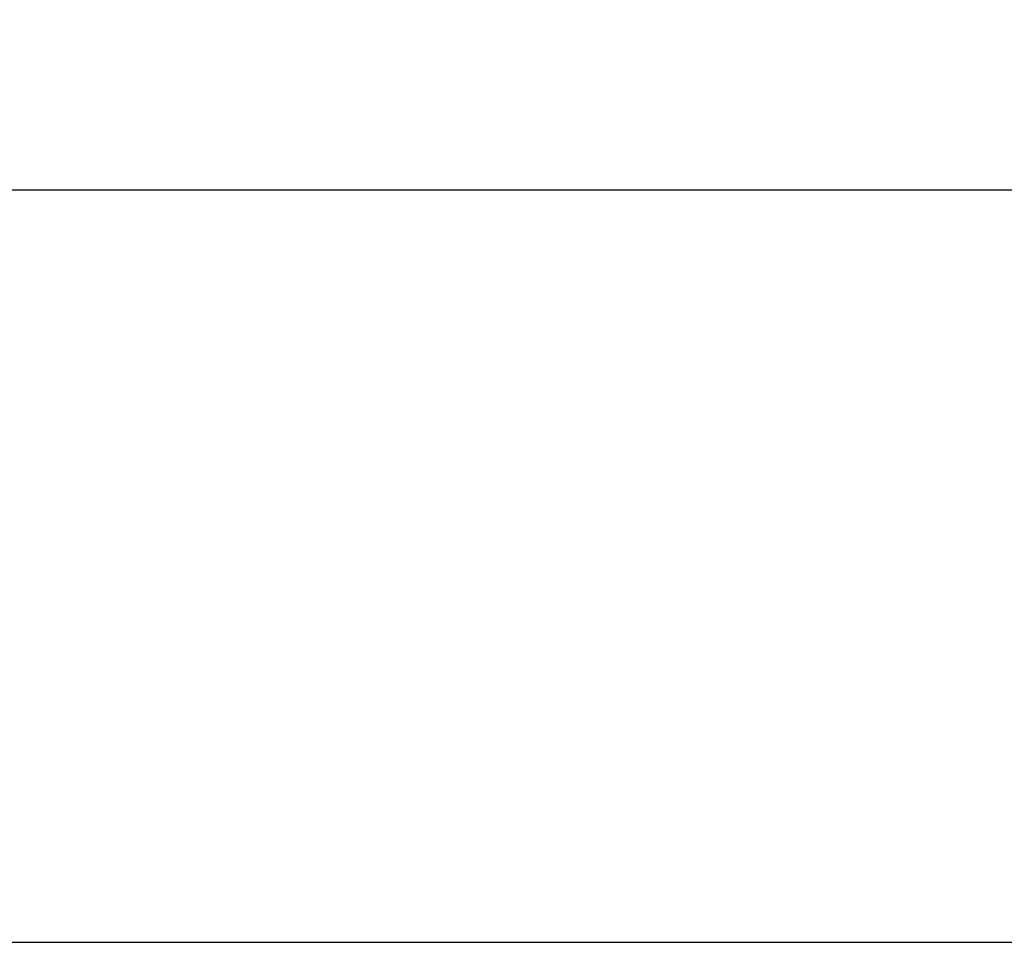
# Model space of a CAD drawing. Units: millimetres. Extents: x -158 to 135, y -38 to 81.
# Drawn here: x -41 to -27, y 37 to 50 of the extents above; entities that cross this region are included whole.
import ezdxf

# ---------------------------------------------------------------- set-up
doc = ezdxf.new("R2010")
doc.units = ezdxf.units.MM
doc.header["$LTSCALE"] = 16.335
doc.layers.get('0').update_dxf_attribs({"linetype": 'CONTINUOUS'})
doc.styles.get("Standard").update_dxf_attribs({"font": 'txt', "width": 0.8})
doc.dimstyles.new('DIMSTYLE_1', dxfattribs={"dimtxt": 3, "dimasz": 3, "dimexe": 1.5, "dimexo": 0.5, "dimgap": 0.75, "dimtad": 1, "dimtxsty": 'STANDARD', "dimblk": '_FILLED', "dimblk1": '_FILLED', "dimblk2": '_FILLED', "dimcen": 0.09, "dimazin": 2, "dimtfac": 1, "dimtofl": 0, "dimtmove": 0, "dimatfit": 3, "dimldrblk": '_FILLED', "dimfxl": 1, "dimtolj": 1, "dimarcsym": 0})

# ---------------------------------------------------------------- blocks, each defined once
blk = doc.blocks.new('_FILLED')
at = {"color": 0, "linetype": 'BYBLOCK'}
blk.add_solid([(0, 0), (-1, 0.3167), (-1, -0.3167)], dxfattribs=at)
blk = doc.blocks.new('*D1')
at = {"color": 7, "linetype": 'CONTINUOUS'}
for p, q in [((-99.5, 29.005), (-99.5, 69)), ((99.5, 29.005), (99.5, 69)), ((-99.5, 67.5), (0, 67.5)), ((99.5, 67.5), (0, 67.5))]:
    blk.add_line(p, q, dxfattribs=at)
at = {"color": 7, "linetype": 'CONTINUOUS', "xscale": 3, "yscale": 3, "zscale": 3, "rotation": 180}
blk.add_blockref('_FILLED', (-99.5, 67.5), dxfattribs=at)
at = {"color": 7, "linetype": 'CONTINUOUS', "xscale": 3, "yscale": 3, "zscale": 3}
blk.add_blockref('_FILLED', (99.5, 67.5), dxfattribs=at)
blk = doc.blocks.new('*D2')
at = {"color": 7, "linetype": 'CONTINUOUS'}
for p, q in [((-103.75, 3.55), (-103.75, 79)), ((103.75, 3.55), (103.75, 79)), ((-103.75, 77.5), (0, 77.5)), ((103.75, 77.5), (0, 77.5))]:
    blk.add_line(p, q, dxfattribs=at)
at = {"color": 7, "linetype": 'CONTINUOUS', "xscale": 3, "yscale": 3, "zscale": 3, "rotation": 180}
blk.add_blockref('_FILLED', (-103.75, 77.5), dxfattribs=at)
at = {"color": 7, "linetype": 'CONTINUOUS', "xscale": 3, "yscale": 3, "zscale": 3}
blk.add_blockref('_FILLED', (103.75, 77.5), dxfattribs=at)
blk = doc.blocks.new('*D3')
at = {"color": 7, "linetype": 'CONTINUOUS'}
for p, q in [((-89.5, 28), (-89.5, 59)), ((89.5, 28), (89.5, 59)), ((-89.5, 57.5), (0, 57.5)), ((89.5, 57.5), (0, 57.5))]:
    blk.add_line(p, q, dxfattribs=at)
at = {"color": 7, "linetype": 'CONTINUOUS', "xscale": 3, "yscale": 3, "zscale": 3, "rotation": 180}
blk.add_blockref('_FILLED', (-89.5, 57.5), dxfattribs=at)
at = {"color": 7, "linetype": 'CONTINUOUS', "xscale": 3, "yscale": 3, "zscale": 3}
blk.add_blockref('_FILLED', (89.5, 57.5), dxfattribs=at)
blk = doc.blocks.new('*D6')
at = {"color": 7, "linetype": 'CONTINUOUS'}
for p, q in [((-50, 30.5), (-50, 49)), ((50, 30.5), (50, 49)), ((-50, 47.5), (0, 47.5)), ((50, 47.5), (0, 47.5))]:
    blk.add_line(p, q, dxfattribs=at)
at = {"color": 7, "linetype": 'CONTINUOUS', "xscale": 3, "yscale": 3, "zscale": 3, "rotation": 180}
blk.add_blockref('_FILLED', (-50, 47.5), dxfattribs=at)
at = {"color": 7, "linetype": 'CONTINUOUS', "xscale": 3, "yscale": 3, "zscale": 3}
blk.add_blockref('_FILLED', (50, 47.5), dxfattribs=at)

msp = doc.modelspace()

# ---------------------------------------------------------------- linework, layer by layer
at = {"color": 7, "linetype": 'CONTINUOUS'}
msp.add_line((90.505, 37.5), (-90.505, 37.5), dxfattribs=at)

# ---------------------------------------------------------------- dimensions: what is measured, and where the dimension line sits
for base, p1, p2, picture, middle in [((103.75, 77.5), (-103.75, 3.05), (103.75, 3.05), '*D2', (-5.464, 77.5)), ((99.5, 67.5), (-99.5, 28.505), (99.5, 28.505), '*D1', (-3.214, 67.5)), ((89.5, 57.5), (-89.5, 27.5), (89.5, 27.5), '*D3', (-3.214, 57.5)), ((50, 47.5), (-50, 30), (50, 30), '*D6', (-3.214, 47.5))]:
    dim = msp.add_linear_dim(base=base, p1=p1, p2=p2, dimstyle='DIMSTYLE_1', dxfattribs=at)
    dim.commit()
    dim.dimension.update_dxf_attribs({"geometry": picture, "text_midpoint": middle, "dimtype": 160})

doc.saveas('drawing.dxf')
